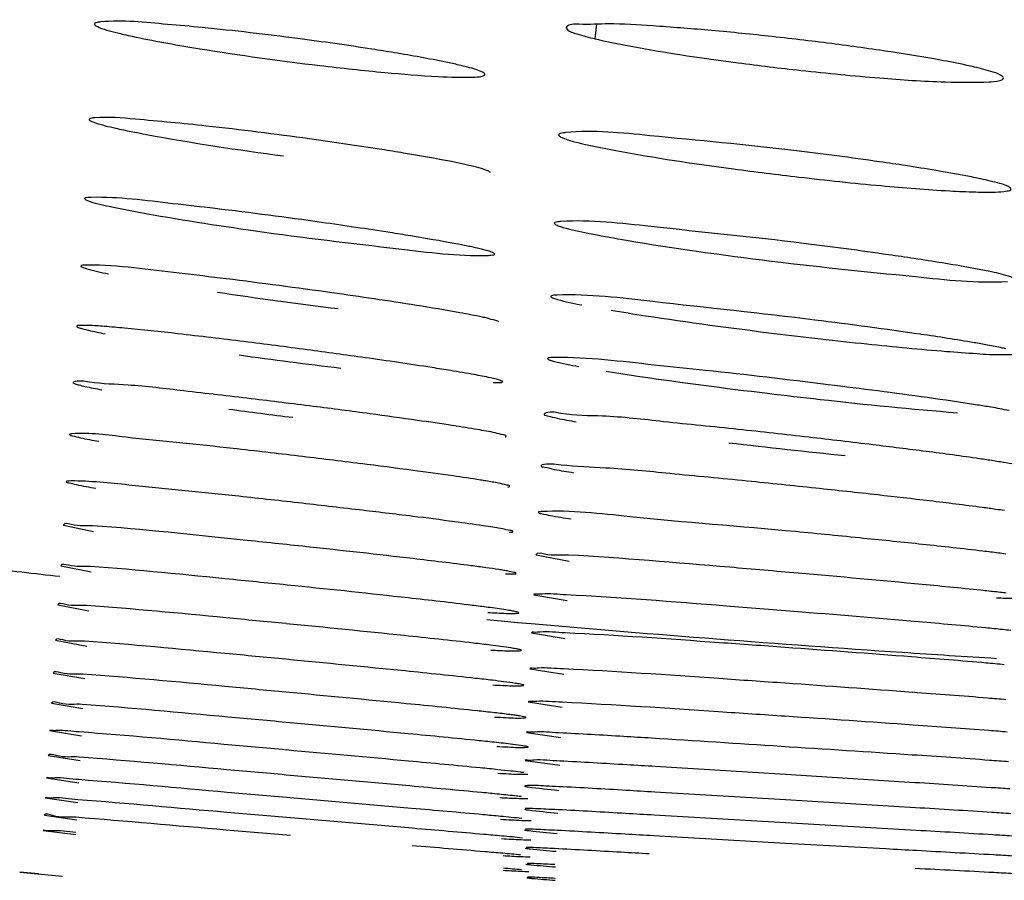
# Model space of a CAD drawing. Units: millimetres. Extents: x 32 to 1270, y -562 to 110.
# Drawn here: x 695 to 699, y -367 to -364 of the extents above; entities that cross this region are included whole.
import ezdxf

# ---------------------------------------------------------------- set-up
doc = ezdxf.new("R2010")
doc.units = ezdxf.units.MM
doc.header["$LTSCALE"] = 46.255
doc.layers.get('0').update_dxf_attribs({"linetype": 'CONTINUOUS'})

msp = doc.modelspace()

# ---------------------------------------------------------------- linework, layer by layer
for p, q in [((697.3073, -363.6755), (697.3128, -363.6232)), ((695.4472, -365.3762), (695.5517, -365.3982)), ((696.9825, -365.3891), (696.9496, -365.3835)), ((697.1011, -365.4804), (697.2157, -365.502)), ((695.4377, -365.5184), (695.5435, -365.5399)), ((697.0921, -365.6196), (697.2087, -365.6403)), ((695.4274, -365.6549), (695.5352, -365.6756)), ((696.9279, -365.7067), (696.9786, -365.7112)), ((696.9786, -365.7112), (697.0354, -365.7163)), ((697.0354, -365.7163), (697.0837, -365.7205)), ((697.0846, -365.7527), (697.2026, -365.7725)), ((695.4191, -365.7792), (695.5283, -365.7992)), ((695.4113, -365.8938), (695.5214, -365.9132)), ((697.0783, -365.8784), (697.1971, -365.8974)), ((697.0556, -365.9351), (697.0507, -365.9337)), ((695.4054, -365.9991), (695.5152, -366.0177)), ((697.0723, -365.9947), (697.1916, -366.0127)), ((697.0533, -366.0455), (697.0424, -366.0437)), ((697.0601, -366.0469), (697.0533, -366.0455)), ((697.0641, -366.0481), (697.0601, -366.0469)), ((695.3979, -366.0951), (695.5097, -366.1131)), ((697.067, -366.1016), (697.1875, -366.1188)), ((697.0554, -366.1482), (697.0279, -366.1444)), ((695.3934, -366.1822), (695.5049, -366.1995)), ((697.0626, -366.1995), (697.1833, -366.2158)), ((697.9727, -366.2489), (697.5173, -366.2207)), ((695.3874, -366.2604), (695.5007, -366.2771)), ((696.6591, -366.2887), (696.2399, -366.2515)), ((698.4256, -366.2771), (697.9727, -366.2489)), ((697.973, -366.3376), (697.5156, -366.31)), ((695.383, -366.33), (695.4966, -366.346)), ((696.6651, -366.3671), (696.2406, -366.3302)), ((698.4275, -366.3648), (697.973, -366.3376)), ((695.38, -366.3913), (695.4931, -366.4065)), ((696.6679, -366.4367), (696.2415, -366.4005)), ((697.9734, -366.4178), (697.5141, -366.3908)), ((695.3756, -366.4441), (695.4904, -366.4587)), ((698.43, -366.444), (697.9734, -366.4178)), ((697.9735, -366.4895), (697.5125, -366.4631)), ((695.294, -366.5893), (695.3595, -366.5947)), ((695.4441, -366.605), (695.2943, -366.5907))]:
    msp.add_line(p, q)
for centre, radius, start, end in [((694.8933, -374.1082), 10.5237, 82.49923, 84.33378), ((696.7251, -374.5529), 10.9514, 83.77392, 84.88349), ((696.6808, -375.0266), 11.4271, 82.69642, 83.81048), ((696.9632, -372.8431), 9.2254, 81.40235, 82.71207), ((697.486, -354.06), 9.7756, 260.805, 263.2903), ((699.1739, -353.3197), 10.5287, 262.5402, 263.74521), ((694.4027, -377.8215), 13.927, 82.13986, 83.63578), ((699.5052, -351.3364), 12.9082, 262.36905, 263.39203), ((693.8372, -382.1089), 17.9679, 81.96169, 83.15804), ((696.4966, -366.1739), 1.8106, 77.7559, 78.4244), ((698.3165, -366.252), 1.8013, 77.8955, 78.7152), ((693.2104, -387.0849), 22.7439, 81.97313, 82.91381), ((698.4849, -347.8132), 16.9338, 261.51417, 262.95581), ((694.121, -380.7828), 16.3764, 81.00343, 82.04914), ((696.534, -366.4093), 1.8008, 77.8653, 79.1614), ((696.7088, -365.5931), 0.9662, 76.7971, 77.827), ((695.8172, -382.7624), 18.2439, 81.71577, 82.8876), ((692.6577, -392.1695), 27.6474, 82.43172, 82.89259), ((693.0042, -389.5992), 25.0539, 81.97429, 82.44291), ((698.5382, -365.6582), 0.922, 77.0318, 77.8601), ((698.6294, -346.2922), 18.6664, 262.09236, 263.19244), ((696.0525, -369.456), 4.6807, 79.7662, 80.7894), ((694.5193, -393.9572), 29.2946, 82.93455, 83.77936), ((695.4725, -386.4951), 21.7719, 82.0887, 83.00843), ((692.2666, -396.8255), 32.1213, 82.74895, 83.13935), ((698.5976, -345.8056), 19.3367, 262.35719, 263.02622), ((692.7701, -392.8993), 28.1631, 82.34936, 82.75694), ((693.8187, -385.1115), 20.305, 81.88583, 82.35624), ((695.0351, -376.6092), 11.716, 81.28675, 81.90635), ((696.0251, -370.1723), 5.2035, 80.3731, 81.3245), ((693.8532, -401.7592), 36.93, 83.46793, 83.85369), ((694.2868, -398.0195), 33.1653, 83.08647, 83.4772), ((691.7944, -402.6099), 37.7413, 83.18976, 83.53976), ((700.3805, -343.1852), 22.0574, 263.2167, 264.28006), ((695.4006, -388.8554), 23.9337, 82.64464, 83.09286), ((692.061, -400.4416), 35.5567, 82.85031, 83.20198), ((693.3023, -390.5645), 25.602, 82.4418, 82.85548), ((698.2207, -368.2285), 3.1142, 80.6804, 81.1383), ((694.7591, -379.6248), 14.5657, 81.9062, 82.46258), ((695.9543, -371.253), 6.109, 81.04102, 81.94877), ((696.4165, -368.2973), 3.1174, 80.6112, 80.973), ((693.3198, -410.0206), 45.0258, 83.93309, 84.24001), ((690.9865, -411.97), 46.9695, 83.54272, 83.81473), ((693.9719, -403.9309), 38.9012, 83.61825, 83.94012), ((695.2289, -392.714), 27.6141, 83.24537, 83.6233), ((691.3466, -408.8546), 43.8334, 83.27259, 83.55245), ((692.8253, -396.341), 31.2327, 82.93151, 83.27739), ((694.5431, -382.536), 17.3213, 82.46312, 82.95122), ((698.2359, -368.6623), 3.3745, 81.4297, 81.9336), ((695.9023, -372.3016), 6.997, 81.67453, 82.50487), ((696.4672, -368.4247), 3.0792, 80.9879, 81.6294), ((692.8837, -418.8312), 53.6772, 84.26628, 84.52212), ((691.7365, -407.9178), 42.7101, 83.36712, 83.87036), ((694.4667, -403.0967), 37.8632, 83.95818, 84.27101), ((698.218, -369.4059), 3.9636, 82.3789, 82.7603), ((703.3264, -295.3444), 70.653, 263.368345, 263.586889), ((696.5186, -368.4862), 2.9888, 81.3181, 82.1864), ((693.101, -421.9795), 56.6488, 84.58054, 85.02143), ((691.0432, -416.4271), 51.1051, 83.6981, 84.14564), ((698.2062, -370.1612), 4.579, 83.2408, 83.4912), ((692.4735, -434.8778), 69.4201, 85.071518, 85.431773), ((689.8403, -431.0305), 65.6209, 84.053526, 84.416003), ((702.6321, -302.4868), 63.4767, 264.985479, 266.15967), ((698.2651, -370.1994), 4.4821, 83.6476, 84.022), ((692.1355, -446.5604), 80.9669, 85.55246, 85.866665), ((702.486, -304.5841), 61.3743, 266.164671, 266.474136), ((688.5763, -445.8674), 80.3866, 84.241583, 84.539919), ((696.4769, -369.9035), 4.0122, 82.6805, 83.2564), ((690.8959, -467.9333), 102.2492, 85.781583, 86.031884), ((686.6292, -468.5528), 103.0401, 84.421168, 84.656096), ((696.5267, -369.8395), 3.831, 82.7731, 83.5805), ((683.6978, -502.866), 137.3722, 84.588388, 84.761771), ((688.9395, -501.5712), 135.827, 85.997573, 86.186893), ((683.4505, -590.1337), 224.4525, 86.294218, 86.410133), ((677.089, -579.0779), 213.7735, 84.748884, 84.863869), ((684.649, -573.7387), 208.0144, 86.205186, 86.331782), ((696.4286, -371.4305), 5.2267, 83.5931, 84.0878), ((696.7584, -368.5033), 2.281, 82.8037, 83.6209), ((696.9219, -367.2043), 0.9718, 81.9879, 82.7709), ((696.4924, -371.1831), 4.889, 83.6552, 84.3763), ((696.8045, -368.3614), 2.0501, 83.1375, 83.6085), ((696.3484, -373.8279), 7.3313, 84.53669, 85.02929), ((696.2488, -375.393), 8.8473, 84.80864, 85.22029)]:
    msp.add_arc(centre, radius, start, end)
for points, knots in [([(695.555, -363.6238), (695.5549, -363.6247), (695.5561, -363.6272), (695.5581, -363.6286), (695.5594, -363.6295)], [0, 0, 0, 0, 0.384227, 1, 1, 1, 1]), ([(695.5767, -363.6165), (695.5713, -363.617), (695.5645, -363.6177), (695.5553, -363.6214), (695.555, -363.6238)], [0, 0, 0, 0, 0.693862, 1, 1, 1, 1]), ([(695.9323, -363.6359), (695.8918, -363.6319), (695.7736, -363.6226), (695.6543, -363.6085), (695.5767, -363.6165)], [0, 0, 0, 0, 0.34316, 1, 1, 1, 1]), ([(697.7018, -363.6452), (697.6374, -363.6394), (697.5228, -363.6312), (697.3682, -363.6202), (697.2746, -363.6267), (697.2156, -363.6227), (697.2063, -363.6343)], [0, 0, 0, 0, 0.389674, 0.700784, 0.910607, 1, 1, 1, 1]), ([(695.5594, -363.6295), (695.5629, -363.6318), (695.5909, -363.6443), (695.6207, -363.6512), (695.6461, -363.6572)], [0, 0, 0, 0, 0.140658, 1, 1, 1, 1]), ([(695.6461, -363.6572), (695.6642, -363.6616), (695.7564, -363.6817), (695.8493, -363.6978), (695.9239, -363.71)], [0, 0, 0, 0, 0.197988, 1, 1, 1, 1]), ([(697.2054, -363.6364), (697.2052, -363.6381), (697.2147, -363.6517), (697.2306, -363.6538), (697.2431, -363.6579)], [0, 0, 0, 0, 0.112403, 1, 1, 1, 1]), ([(697.2063, -363.6343), (697.2061, -363.6346), (697.2056, -363.6353), (697.2054, -363.6361), (697.2054, -363.6364)], [0, 0, 0, 0, 0.521788, 1, 1, 1, 1]), ([(696.6048, -363.724), (696.5786, -363.7197), (696.4662, -363.7017), (696.3536, -363.6858), (696.267, -363.6745)], [0, 0, 0, 0, 0.233043, 1, 1, 1, 1]), ([(697.3073, -363.6755), (697.3384, -363.6829), (697.5039, -363.7169), (697.6712, -363.7414), (697.807, -363.7593)], [0, 0, 0, 0, 0.189133, 1, 1, 1, 1]), ([(696.8304, -363.7671), (696.8154, -363.7636), (696.7405, -363.7473), (696.6651, -363.7341), (696.6048, -363.724)], [0, 0, 0, 0, 0.201287, 1, 1, 1, 1]), ([(698.6337, -363.7741), (698.625, -363.7721), (698.5852, -363.7632), (698.5451, -363.7554), (698.5137, -363.7497)], [0, 0, 0, 0, 0.218, 1, 1, 1, 1]), ([(696.3439, -363.7686), (696.4197, -363.7777), (696.5589, -363.7925), (696.7333, -363.8074), (696.8553, -363.8105), (696.902, -363.8089), (696.922, -363.8036), (696.9216, -363.7998)], [0, 0, 0, 0, 0.393878, 0.715166, 0.925817, 0.980049, 1, 1, 1, 1]), ([(696.9216, -363.7998), (696.9211, -363.7961), (696.9078, -363.7896), (696.8979, -363.7857), (696.8899, -363.7831)], [0, 0, 0, 0, 0.310075, 1, 1, 1, 1]), ([(698.0268, -363.7857), (698.1187, -363.7958), (698.2884, -363.8119), (698.5026, -363.8275), (698.6525, -363.8279), (698.7115, -363.8249), (698.7358, -363.817), (698.7352, -363.8121)], [0, 0, 0, 0, 0.388576, 0.711002, 0.923804, 0.979148, 1, 1, 1, 1]), ([(698.7352, -363.8121), (698.735, -363.8104), (698.7254, -363.7989), (698.7111, -363.7959), (698.6995, -363.792)], [0, 0, 0, 0, 0.122491, 1, 1, 1, 1]), ([(695.5369, -363.957), (695.5368, -363.958), (695.5391, -363.9609), (695.5418, -363.9622), (695.5436, -363.9631)], [0, 0, 0, 0, 0.344886, 1, 1, 1, 1]), ([(695.5566, -363.9514), (695.5517, -363.9518), (695.5458, -363.9522), (695.5371, -363.9549), (695.5369, -363.957)], [0, 0, 0, 0, 0.705524, 1, 1, 1, 1]), ([(695.5436, -363.9631), (695.5475, -363.9652), (695.5755, -363.9758), (695.6048, -363.9824), (695.6296, -363.9879)], [0, 0, 0, 0, 0.148453, 1, 1, 1, 1]), ([(695.9465, -363.9803), (695.8638, -363.9712), (695.7343, -363.9597), (695.6037, -363.9481), (695.5566, -363.9514)], [0, 0, 0, 0, 0.637787, 1, 1, 1, 1]), ([(695.6296, -363.9879), (695.6655, -363.996), (695.8603, -364.0342), (696.0568, -364.0635), (696.217, -364.0852)], [0, 0, 0, 0, 0.185388, 1, 1, 1, 1]), ([(697.2038, -364.0032), (697.1977, -364.0038), (697.1902, -364.0045), (697.1796, -364.0084), (697.1793, -364.011)], [0, 0, 0, 0, 0.698555, 1, 1, 1, 1]), ([(698.002, -364.0658), (697.8346, -364.0455), (697.5697, -364.0228), (697.3017, -363.9936), (697.2038, -364.0032)], [0, 0, 0, 0, 0.631433, 1, 1, 1, 1]), ([(696.6365, -364.0748), (696.6112, -364.0706), (696.5016, -364.053), (696.3918, -364.0369), (696.3073, -364.0253)], [0, 0, 0, 0, 0.231346, 1, 1, 1, 1]), ([(697.1793, -364.011), (697.1792, -364.0121), (697.1807, -364.0148), (697.183, -364.0162), (697.1844, -364.0171)], [0, 0, 0, 0, 0.376328, 1, 1, 1, 1]), ([(697.1844, -364.0171), (697.1885, -364.0197), (697.221, -364.0332), (697.2553, -364.0406), (697.2846, -364.0471)], [0, 0, 0, 0, 0.139816, 1, 1, 1, 1]), ([(696.8468, -364.1139), (696.8327, -364.1108), (696.7628, -364.0964), (696.6926, -364.0841), (696.6365, -364.0748)], [0, 0, 0, 0, 0.203331, 1, 1, 1, 1]), ([(697.2846, -364.0471), (697.3162, -364.0541), (697.4842, -364.087), (697.6536, -364.1119), (697.7911, -364.1304)], [0, 0, 0, 0, 0.189212, 1, 1, 1, 1]), ([(698.3934, -364.119), (698.3631, -364.1143), (698.2328, -364.095), (698.1023, -364.0779), (698.002, -364.0658)], [0, 0, 0, 0, 0.233183, 1, 1, 1, 1]), ([(696.9312, -364.1372), (696.927, -364.1353), (696.8994, -364.1255), (696.8708, -364.1191), (696.8468, -364.1139)], [0, 0, 0, 0, 0.158511, 1, 1, 1, 1]), ([(696.9404, -364.144), (696.9402, -364.1427), (696.9368, -364.1398), (696.9335, -364.1382), (696.9312, -364.1372)], [0, 0, 0, 0, 0.345852, 1, 1, 1, 1]), ([(698.6565, -364.1655), (698.639, -364.1617), (698.5517, -364.1441), (698.4638, -364.1298), (698.3934, -364.119)], [0, 0, 0, 0, 0.200885, 1, 1, 1, 1]), ([(698.0198, -364.1589), (698.1156, -364.17), (698.2908, -364.1886), (698.4992, -364.205), (698.6301, -364.2113), (698.7018, -364.2117), (698.735, -364.2102), (698.7624, -364.2053), (698.7618, -364.2005)], [0, 0, 0, 0, 0.387452, 0.710407, 0.833192, 0.924523, 0.980228, 1, 1, 1, 1]), ([(698.7618, -364.2005), (698.7616, -364.1989), (698.7497, -364.1877), (698.735, -364.1854), (698.7224, -364.1817)], [0, 0, 0, 0, 0.109408, 1, 1, 1, 1]), ([(695.5207, -364.2342), (695.5206, -364.2352), (695.5233, -364.2378), (695.5259, -364.2389), (695.5277, -364.2397)], [0, 0, 0, 0, 0.324294, 1, 1, 1, 1]), ([(695.5444, -364.2299), (695.5386, -364.23), (695.5322, -364.2305), (695.521, -364.232), (695.5207, -364.2342)], [0, 0, 0, 0, 0.720921, 1, 1, 1, 1]), ([(695.5277, -364.2397), (695.5319, -364.2416), (695.561, -364.2514), (695.591, -364.2578), (695.6165, -364.2632)], [0, 0, 0, 0, 0.148633, 1, 1, 1, 1]), ([(695.9777, -364.269), (695.9285, -364.2631), (695.7845, -364.2478), (695.6399, -364.2279), (695.5444, -364.2299)], [0, 0, 0, 0, 0.341806, 1, 1, 1, 1]), ([(695.6165, -364.2632), (695.6476, -364.2698), (695.8144, -364.3018), (695.9823, -364.3275), (696.1189, -364.347)], [0, 0, 0, 0, 0.187131, 1, 1, 1, 1]), ([(697.1882, -364.3142), (697.1822, -364.3146), (697.1754, -364.3152), (697.1645, -364.3178), (697.1642, -364.3202)], [0, 0, 0, 0, 0.711898, 1, 1, 1, 1]), ([(698.0359, -364.3908), (697.8582, -364.3685), (697.5765, -364.3419), (697.2927, -364.308), (697.1882, -364.3142)], [0, 0, 0, 0, 0.63105, 1, 1, 1, 1]), ([(696.1189, -364.347), (696.2857, -364.3709), (696.555, -364.4014), (696.8258, -364.435), (696.9289, -364.433)], [0, 0, 0, 0, 0.620206, 1, 1, 1, 1]), ([(696.6611, -364.3645), (696.6372, -364.3606), (696.5336, -364.3441), (696.4297, -364.3288), (696.3498, -364.3175)], [0, 0, 0, 0, 0.230369, 1, 1, 1, 1]), ([(697.1642, -364.3202), (697.1641, -364.3212), (697.1664, -364.3239), (697.169, -364.3252), (697.1708, -364.3261)], [0, 0, 0, 0, 0.34313, 1, 1, 1, 1]), ([(697.1708, -364.3261), (697.1753, -364.3283), (697.2082, -364.34), (697.2423, -364.3469), (697.2715, -364.353)], [0, 0, 0, 0, 0.143889, 1, 1, 1, 1]), ([(696.8599, -364.4001), (696.8463, -364.3974), (696.7803, -364.3845), (696.7139, -364.3732), (696.6611, -364.3645)], [0, 0, 0, 0, 0.205079, 1, 1, 1, 1]), ([(697.2715, -364.353), (697.3095, -364.3608), (697.515, -364.3984), (697.7221, -364.4272), (697.8908, -364.4487)], [0, 0, 0, 0, 0.185673, 1, 1, 1, 1]), ([(696.9501, -364.4236), (696.9469, -364.422), (696.9241, -364.4139), (696.9006, -364.4089), (696.8805, -364.4045)], [0, 0, 0, 0, 0.149187, 1, 1, 1, 1]), ([(698.4232, -364.4439), (698.3934, -364.4394), (698.2645, -364.4204), (698.1353, -364.4032), (698.0359, -364.3908)], [0, 0, 0, 0, 0.231403, 1, 1, 1, 1]), ([(696.9289, -364.433), (696.9357, -364.4328), (696.9423, -364.4326), (696.9559, -364.4304), (696.9556, -364.428)], [0, 0, 0, 0, 0.73731, 1, 1, 1, 1]), ([(696.9556, -364.428), (696.9555, -364.4272), (696.9536, -364.4253), (696.9515, -364.4243), (696.9501, -364.4236)], [0, 0, 0, 0, 0.351116, 1, 1, 1, 1]), ([(697.8908, -364.4487), (698.0694, -364.4714), (698.3547, -364.4987), (698.6421, -364.5301), (698.7493, -364.524)], [0, 0, 0, 0, 0.626426, 1, 1, 1, 1]), ([(698.669, -364.4855), (698.6525, -364.4822), (698.5708, -364.4669), (698.4887, -364.4538), (698.4232, -364.4439)], [0, 0, 0, 0, 0.20274, 1, 1, 1, 1]), ([(695.5076, -364.4701), (695.5075, -364.4712), (695.511, -364.4737), (695.5138, -364.4748), (695.516, -364.4756)], [0, 0, 0, 0, 0.306996, 1, 1, 1, 1]), ([(695.533, -364.4667), (695.5267, -364.4667), (695.5202, -364.4673), (695.5079, -364.4678), (695.5076, -364.4701)], [0, 0, 0, 0, 0.729709, 1, 1, 1, 1]), ([(695.516, -364.4756), (695.5203, -364.4773), (695.5492, -364.4862), (695.5789, -364.4923), (695.6041, -364.4974)], [0, 0, 0, 0, 0.151938, 1, 1, 1, 1]), ([(696.0161, -364.5147), (695.9615, -364.5079), (695.8008, -364.4899), (695.6398, -364.4671), (695.533, -364.4667)], [0, 0, 0, 0, 0.33981, 1, 1, 1, 1]), ([(698.7715, -364.5125), (698.7681, -364.5107), (698.7429, -364.5011), (698.7166, -364.4956), (698.6942, -364.4908)], [0, 0, 0, 0, 0.144762, 1, 1, 1, 1]), ([(697.1518, -364.576), (697.1517, -364.5772), (697.1554, -364.58), (697.1585, -364.5812), (697.1609, -364.5822)], [0, 0, 0, 0, 0.313629, 1, 1, 1, 1]), ([(697.1746, -364.5715), (697.169, -364.5717), (697.1628, -364.5722), (697.1521, -364.5738), (697.1518, -364.576)], [0, 0, 0, 0, 0.721376, 1, 1, 1, 1]), ([(697.1609, -364.5822), (697.1657, -364.5841), (697.1984, -364.5942), (697.232, -364.6007), (697.2605, -364.6062)], [0, 0, 0, 0, 0.150659, 1, 1, 1, 1]), ([(698.0761, -364.659), (697.8873, -364.6352), (697.5875, -364.6057), (697.2862, -364.5677), (697.1746, -364.5715)], [0, 0, 0, 0, 0.63022, 1, 1, 1, 1]), ([(696.8726, -364.6406), (696.8596, -364.6381), (696.7961, -364.6264), (696.7325, -364.6159), (696.6819, -364.6079)], [0, 0, 0, 0, 0.206299, 1, 1, 1, 1]), ([(697.3625, -364.6244), (697.4025, -364.6312), (697.5925, -364.6614), (697.7832, -364.687), (697.9337, -364.7055)], [0, 0, 0, 0, 0.211203, 1, 1, 1, 1]), ([(696.9699, -364.6665), (696.9694, -364.6625), (696.9504, -364.6595), (696.9396, -364.6549), (696.9295, -364.6525)], [0, 0, 0, 0, 0.278467, 1, 1, 1, 1]), ([(695.4932, -364.6806), (695.4931, -364.6816), (695.4968, -364.6839), (695.4995, -364.6849), (695.5017, -364.6857)], [0, 0, 0, 0, 0.299863, 1, 1, 1, 1]), ([(696.0785, -364.7345), (696.0015, -364.7249), (695.8625, -364.7084), (695.698, -364.6902), (695.5964, -364.6821), (695.5409, -364.6769), (695.5153, -364.6792), (695.4937, -364.6768), (695.4932, -364.6806)], [0, 0, 0, 0, 0.395731, 0.715514, 0.836142, 0.925761, 0.980685, 1, 1, 1, 1]), ([(695.5017, -364.6857), (695.506, -364.6873), (695.5168, -364.6905), (695.5278, -364.6932), (695.5342, -364.6947)], [0, 0, 0, 0, 0.410884, 1, 1, 1, 1]), ([(697.9337, -364.7055), (698.0416, -364.7188), (698.2413, -364.7415), (698.4807, -364.7651), (698.6323, -364.7754), (698.7187, -364.7817), (698.7546, -364.7783), (698.7902, -364.7806), (698.7895, -364.7751)], [0, 0, 0, 0, 0.379155, 0.70406, 0.829301, 0.923148, 0.980876, 1, 1, 1, 1]), ([(698.6802, -364.7465), (698.6643, -364.7436), (698.5864, -364.73), (698.5082, -364.7181), (698.4459, -364.709)], [0, 0, 0, 0, 0.204118, 1, 1, 1, 1]), ([(696.8017, -364.8357), (696.7801, -364.8322), (696.6804, -364.8163), (696.5804, -364.8018), (696.5021, -364.7907)], [0, 0, 0, 0, 0.216846, 1, 1, 1, 1]), ([(697.14, -364.7935), (697.1399, -364.7946), (697.144, -364.7972), (697.1471, -364.7983), (697.1496, -364.7992)], [0, 0, 0, 0, 0.301293, 1, 1, 1, 1]), ([(697.1665, -364.7898), (697.1599, -364.7898), (697.1532, -364.7906), (697.1402, -364.7911), (697.14, -364.7935)], [0, 0, 0, 0, 0.731454, 1, 1, 1, 1]), ([(697.6936, -364.8351), (697.6336, -364.8285), (697.4582, -364.8115), (697.2825, -364.7891), (697.1665, -364.7898)], [0, 0, 0, 0, 0.342127, 1, 1, 1, 1]), ([(697.1496, -364.7992), (697.1545, -364.8009), (697.1876, -364.8102), (697.2215, -364.8164), (697.2502, -364.8216)], [0, 0, 0, 0, 0.151403, 1, 1, 1, 1]), ([(696.9761, -364.8702), (696.9714, -364.8685), (696.9596, -364.8652), (696.9476, -364.8625), (696.9404, -364.8609)], [0, 0, 0, 0, 0.400807, 1, 1, 1, 1]), ([(697.3451, -364.8377), (697.3846, -364.8441), (697.5725, -364.8727), (697.7611, -364.8972), (697.9102, -364.9151)], [0, 0, 0, 0, 0.210016, 1, 1, 1, 1]), ([(695.4803, -364.8774), (695.4802, -364.8783), (695.4835, -364.8804), (695.4859, -364.8813), (695.4879, -364.882)], [0, 0, 0, 0, 0.299283, 1, 1, 1, 1]), ([(695.4816, -364.8763), (695.4813, -364.8764), (695.4807, -364.8767), (695.4803, -364.8772), (695.4803, -364.8774)], [0, 0, 0, 0, 0.601398, 1, 1, 1, 1]), ([(696.1036, -364.9341), (696.0251, -364.9247), (695.8819, -364.9091), (695.6923, -364.8852), (695.566, -364.8824), (695.4991, -364.8691), (695.4816, -364.8763)], [0, 0, 0, 0, 0.379666, 0.693568, 0.909109, 1, 1, 1, 1]), ([(695.4879, -364.882), (695.4923, -364.8836), (695.5036, -364.8867), (695.5149, -364.8894), (695.5217, -364.8909)], [0, 0, 0, 0, 0.404443, 1, 1, 1, 1]), ([(696.9499, -364.8776), (696.9583, -364.8777), (696.9656, -364.8768), (696.9835, -364.8773), (696.9833, -364.8744)], [0, 0, 0, 0, 0.74607, 1, 1, 1, 1]), ([(696.9833, -364.8744), (696.9832, -364.8735), (696.9802, -364.8718), (696.9779, -364.8708), (696.9761, -364.8702)], [0, 0, 0, 0, 0.315634, 1, 1, 1, 1]), ([(697.9102, -364.9151), (697.9714, -364.9225), (698.1927, -364.948), (698.4143, -364.9707), (698.575, -364.9831)], [0, 0, 0, 0, 0.276452, 1, 1, 1, 1]), ([(698.6908, -364.9638), (698.6756, -364.9612), (698.6019, -364.9492), (698.5279, -364.9386), (698.4691, -364.9304)], [0, 0, 0, 0, 0.205648, 1, 1, 1, 1]), ([(697.1281, -364.9881), (697.1276, -364.9923), (697.152, -364.9951), (697.1626, -365), (697.1743, -365.0024)], [0, 0, 0, 0, 0.263238, 1, 1, 1, 1]), ([(697.1288, -364.9871), (697.1286, -364.9873), (697.1283, -364.9875), (697.1281, -364.9879), (697.1281, -364.9881)], [0, 0, 0, 0, 0.56609, 1, 1, 1, 1]), ([(697.8072, -365.0414), (697.7203, -365.0321), (697.563, -365.0175), (697.3537, -364.9918), (697.2199, -364.9948), (697.1454, -364.9768), (697.1288, -364.9871)], [0, 0, 0, 0, 0.384815, 0.700326, 0.914009, 1, 1, 1, 1]), ([(695.4682, -365.0589), (695.4678, -365.0623), (695.4878, -365.0645), (695.4965, -365.0687), (695.506, -365.0707)], [0, 0, 0, 0, 0.263626, 1, 1, 1, 1]), ([(695.4761, -365.0567), (695.4742, -365.0569), (695.4718, -365.0571), (695.4683, -365.0581), (695.4682, -365.0589)], [0, 0, 0, 0, 0.708997, 1, 1, 1, 1]), ([(696.0408, -365.1082), (695.9156, -365.0941), (695.7279, -365.0791), (695.539, -365.0521), (695.4761, -365.0567)], [0, 0, 0, 0, 0.666541, 1, 1, 1, 1]), ([(696.9963, -365.0655), (696.9958, -365.0618), (696.9772, -365.06), (696.9672, -365.0557), (696.9576, -365.0537)], [0, 0, 0, 0, 0.273443, 1, 1, 1, 1]), ([(696.9926, -365.0674), (696.9936, -365.0672), (696.9949, -365.0671), (696.9964, -365.0659), (696.9963, -365.0655)], [0, 0, 0, 0, 0.683847, 1, 1, 1, 1]), ([(698.7005, -365.1514), (698.6844, -365.1489), (698.6059, -365.1372), (698.5272, -365.1267), (698.4647, -365.1186)], [0, 0, 0, 0, 0.205315, 1, 1, 1, 1]), ([(697.1179, -365.1679), (697.1173, -365.1721), (697.1421, -365.1741), (697.1526, -365.179), (697.1643, -365.1813)], [0, 0, 0, 0, 0.26146, 1, 1, 1, 1]), ([(697.1199, -365.1665), (697.1194, -365.1667), (697.1186, -365.1669), (697.1179, -365.1676), (697.1179, -365.1679)], [0, 0, 0, 0, 0.633504, 1, 1, 1, 1]), ([(697.8387, -365.2222), (697.7488, -365.2132), (697.5841, -365.198), (697.3664, -365.1754), (697.2184, -365.1717), (697.1415, -365.1599), (697.1199, -365.1665)], [0, 0, 0, 0, 0.37593, 0.688961, 0.905842, 1, 1, 1, 1]), ([(695.4568, -365.224), (695.4564, -365.2271), (695.4745, -365.2289), (695.4823, -365.2326), (695.491, -365.2344)], [0, 0, 0, 0, 0.262009, 1, 1, 1, 1]), ([(695.4729, -365.2219), (695.4689, -365.2219), (695.4648, -365.2224), (695.4569, -365.2226), (695.4568, -365.224)], [0, 0, 0, 0, 0.732061, 1, 1, 1, 1]), ([(696.0472, -365.2739), (695.9233, -365.2605), (695.7321, -365.2429), (695.5405, -365.2214), (695.4729, -365.2219)], [0, 0, 0, 0, 0.648091, 1, 1, 1, 1]), ([(697.0083, -365.2405), (697.0077, -365.2369), (696.9889, -365.2358), (696.9789, -365.2314), (696.9692, -365.2295)], [0, 0, 0, 0, 0.271118, 1, 1, 1, 1]), ([(697.0015, -365.2427), (697.0032, -365.2425), (697.0052, -365.2424), (697.0084, -365.2412), (697.0083, -365.2405)], [0, 0, 0, 0, 0.722243, 1, 1, 1, 1]), ([(698.7094, -365.3212), (698.6935, -365.3189), (698.616, -365.3083), (698.5384, -365.2989), (698.4768, -365.2916)], [0, 0, 0, 0, 0.205781, 1, 1, 1, 1]), ([(697.1083, -365.3313), (697.108, -365.3351), (697.1298, -365.3364), (697.1392, -365.3407), (697.1496, -365.3426)], [0, 0, 0, 0, 0.261382, 1, 1, 1, 1]), ([(697.1194, -365.329), (697.1167, -365.3291), (697.1137, -365.3295), (697.1084, -365.3303), (697.1083, -365.3313)], [0, 0, 0, 0, 0.722624, 1, 1, 1, 1]), ([(698.0078, -365.3991), (697.8147, -365.3806), (697.5191, -365.3603), (697.2223, -365.3234), (697.1194, -365.329)], [0, 0, 0, 0, 0.653116, 1, 1, 1, 1]), ([(695.5498, -365.3786), (695.5244, -365.3768), (695.4983, -365.3835), (695.4493, -365.3675), (695.4463, -365.3761)], [0, 0, 0, 0, 0.736472, 1, 1, 1, 1]), ([(696.2971, -365.4518), (696.2232, -365.4439), (695.9743, -365.4177), (695.7254, -365.3913), (695.5498, -365.3786)], [0, 0, 0, 0, 0.296785, 1, 1, 1, 1]), ([(697.0196, -365.3989), (697.0191, -365.3955), (697.0011, -365.3949), (696.9917, -365.3908), (696.9825, -365.3891)], [0, 0, 0, 0, 0.269561, 1, 1, 1, 1]), ([(697.0062, -365.4012), (697.0096, -365.4011), (697.0127, -365.4008), (697.0198, -365.4001), (697.0196, -365.3989)], [0, 0, 0, 0, 0.744527, 1, 1, 1, 1]), ([(698.7175, -365.4739), (698.6996, -365.4716), (698.6111, -365.4608), (698.5226, -365.4512), (698.452, -365.4437)], [0, 0, 0, 0, 0.203025, 1, 1, 1, 1]), ([(697.2134, -365.4811), (697.1855, -365.4796), (697.1566, -365.4874), (697.1033, -365.4709), (697.0998, -365.4802)], [0, 0, 0, 0, 0.736316, 1, 1, 1, 1]), ([(698.0172, -365.5444), (697.9375, -365.5374), (697.6697, -365.5146), (697.4018, -365.4913), (697.2134, -365.4811)], [0, 0, 0, 0, 0.29771, 1, 1, 1, 1]), ([(695.5402, -365.521), (695.5149, -365.5192), (695.4886, -365.5259), (695.4408, -365.5101), (695.4374, -365.5184)], [0, 0, 0, 0, 0.73742, 1, 1, 1, 1]), ([(696.2559, -365.5886), (696.1847, -365.5813), (695.9463, -365.5573), (695.7078, -365.5329), (695.5402, -365.521)], [0, 0, 0, 0, 0.298646, 1, 1, 1, 1]), ([(696.9249, -365.5252), (696.9078, -365.5228), (696.8229, -365.5116), (696.7378, -365.5015), (696.6699, -365.4935)], [0, 0, 0, 0, 0.200999, 1, 1, 1, 1]), ([(697.0028, -365.5372), (696.9978, -365.5363), (696.9868, -365.5344), (696.9758, -365.5326), (696.9697, -365.5317)], [0, 0, 0, 0, 0.453137, 1, 1, 1, 1]), ([(696.9935, -365.5468), (697.0028, -365.547), (697.0104, -365.545), (697.0309, -365.5478), (697.0305, -365.5447)], [0, 0, 0, 0, 0.750507, 1, 1, 1, 1]), ([(697.0305, -365.5447), (697.0303, -365.5421), (697.0167, -365.5414), (697.0097, -365.5385), (697.0028, -365.5372)], [0, 0, 0, 0, 0.269242, 1, 1, 1, 1]), ([(698.7252, -365.6117), (698.7069, -365.6096), (698.6156, -365.5997), (698.5243, -365.5908), (698.4513, -365.5839)], [0, 0, 0, 0, 0.201287, 1, 1, 1, 1]), ([(697.206, -365.6203), (697.1779, -365.6188), (697.1392, -365.6147), (697.1064, -365.6188), (697.0925, -365.6169), (697.0917, -365.6195)], [0, 0, 0, 0, 0.73614, 0.928389, 1, 1, 1, 1]), ([(698.0025, -365.6783), (697.9233, -365.6719), (697.6579, -365.6511), (697.3925, -365.6297), (697.206, -365.6203)], [0, 0, 0, 0, 0.298466, 1, 1, 1, 1]), ([(695.528, -365.6576), (695.5032, -365.6558), (695.4788, -365.663), (695.4295, -365.6464), (695.4272, -365.6549)], [0, 0, 0, 0, 0.739015, 1, 1, 1, 1]), ([(696.2256, -365.7209), (696.1555, -365.714), (695.9231, -365.6917), (695.6907, -365.6689), (695.528, -365.6576)], [0, 0, 0, 0, 0.301352, 1, 1, 1, 1]), ([(696.933, -365.6639), (696.9144, -365.6615), (696.8211, -365.6497), (696.7277, -365.6392), (696.6529, -365.6309)], [0, 0, 0, 0, 0.198995, 1, 1, 1, 1]), ([(698.7117, -365.6303), (698.7222, -365.6307), (698.7558, -365.6319), (698.7894, -365.6329), (698.8125, -365.6328)], [0, 0, 0, 0, 0.312445, 1, 1, 1, 1]), ([(696.9313, -365.6819), (696.9423, -365.6825), (696.9745, -365.684), (697.0069, -365.6856), (697.0281, -365.6848)], [0, 0, 0, 0, 0.340697, 1, 1, 1, 1]), ([(697.03, -365.6791), (697.0252, -365.6779), (697.0135, -365.6757), (697.0018, -365.6738), (696.995, -365.6727)], [0, 0, 0, 0, 0.413986, 1, 1, 1, 1]), ([(697.0281, -365.6848), (697.0311, -365.6847), (697.034, -365.6842), (697.0399, -365.6839), (697.04, -365.6828)], [0, 0, 0, 0, 0.729015, 1, 1, 1, 1]), ([(697.04, -365.6828), (697.04, -365.6818), (697.0351, -365.6806), (697.0325, -365.6796), (697.03, -365.6791)], [0, 0, 0, 0, 0.275884, 1, 1, 1, 1]), ([(698.7319, -365.7417), (698.7123, -365.7396), (698.6142, -365.7299), (698.5161, -365.7212), (698.4375, -365.7144)], [0, 0, 0, 0, 0.199824, 1, 1, 1, 1]), ([(696.9414, -365.7962), (696.9215, -365.7937), (696.8207, -365.7818), (696.7197, -365.7711), (696.6386, -365.7626)], [0, 0, 0, 0, 0.197342, 1, 1, 1, 1]), ([(697.2021, -365.7532), (697.1732, -365.7518), (697.1329, -365.7476), (697.0998, -365.7521), (697.0852, -365.75), (697.0845, -365.7527)], [0, 0, 0, 0, 0.737329, 0.929555, 1, 1, 1, 1]), ([(697.9714, -365.8041), (697.8948, -365.7985), (697.6384, -365.7803), (697.3821, -365.7615), (697.2021, -365.7532)], [0, 0, 0, 0, 0.299079, 1, 1, 1, 1]), ([(695.5205, -365.7823), (695.4955, -365.7805), (695.4708, -365.7879), (695.4214, -365.7707), (695.419, -365.7792)], [0, 0, 0, 0, 0.739284, 1, 1, 1, 1]), ([(696.2253, -365.8455), (696.1545, -365.8387), (695.9197, -365.8166), (695.6849, -365.7938), (695.5205, -365.7823)], [0, 0, 0, 0, 0.301394, 1, 1, 1, 1]), ([(696.9418, -365.8133), (696.953, -365.8139), (696.9854, -365.8153), (697.0179, -365.8169), (697.0391, -365.8159)], [0, 0, 0, 0, 0.345435, 1, 1, 1, 1]), ([(697.0408, -365.8109), (697.037, -365.81), (697.0278, -365.8083), (697.0186, -365.8068), (697.0132, -365.806)], [0, 0, 0, 0, 0.417283, 1, 1, 1, 1]), ([(697.0391, -365.8159), (697.0417, -365.8158), (697.0442, -365.8154), (697.0493, -365.8151), (697.0493, -365.8141)], [0, 0, 0, 0, 0.73132, 1, 1, 1, 1]), ([(697.0493, -365.8141), (697.0493, -365.8133), (697.0452, -365.8122), (697.0429, -365.8114), (697.0408, -365.8109)], [0, 0, 0, 0, 0.279182, 1, 1, 1, 1]), ([(698.7385, -365.8646), (698.7172, -365.8625), (698.6091, -365.8527), (698.501, -365.8441), (698.4142, -365.8373)], [0, 0, 0, 0, 0.197682, 1, 1, 1, 1]), ([(695.5139, -365.8974), (695.4886, -365.8956), (695.4635, -365.9033), (695.4137, -365.8853), (695.4112, -365.8938)], [0, 0, 0, 0, 0.739572, 1, 1, 1, 1]), ([(696.2257, -365.9606), (696.1542, -365.9539), (695.917, -365.9319), (695.6799, -365.9093), (695.5139, -365.8974)], [0, 0, 0, 0, 0.301331, 1, 1, 1, 1]), ([(696.9481, -365.9191), (696.9279, -365.9167), (696.8259, -365.9052), (696.7238, -365.8947), (696.6418, -365.8864)], [0, 0, 0, 0, 0.197371, 1, 1, 1, 1]), ([(697.1968, -365.8793), (697.1676, -365.878), (697.127, -365.8735), (697.0936, -365.8782), (697.0789, -365.8758), (697.0782, -365.8784)], [0, 0, 0, 0, 0.737812, 0.93, 1, 1, 1, 1]), ([(697.9717, -365.9292), (697.8945, -365.9238), (697.6362, -365.9061), (697.378, -365.8878), (697.1968, -365.8793)], [0, 0, 0, 0, 0.299087, 1, 1, 1, 1]), ([(696.9489, -365.9352), (696.9605, -365.9358), (696.9937, -365.9372), (697.027, -365.939), (697.0485, -365.9379)], [0, 0, 0, 0, 0.349827, 1, 1, 1, 1]), ([(697.0507, -365.9337), (697.0476, -365.933), (697.0401, -365.9316), (697.0326, -365.9303), (697.0282, -365.9297)], [0, 0, 0, 0, 0.415995, 1, 1, 1, 1]), ([(697.0575, -365.9363), (697.0575, -365.9361), (697.0567, -365.9355), (697.0561, -365.9353), (697.0556, -365.9351)], [0, 0, 0, 0, 0.320469, 1, 1, 1, 1]), ([(697.0485, -365.9379), (697.0508, -365.9378), (697.053, -365.9374), (697.0575, -365.9372), (697.0575, -365.9363)], [0, 0, 0, 0, 0.730627, 1, 1, 1, 1]), ([(698.7439, -365.987), (698.7224, -365.9851), (698.6136, -365.9757), (698.5047, -365.9676), (698.4173, -365.9611)], [0, 0, 0, 0, 0.197667, 1, 1, 1, 1]), ([(695.5121, -366.0034), (695.4858, -366.0015), (695.4574, -366.0089), (695.4094, -365.9908), (695.4052, -365.9991)], [0, 0, 0, 0, 0.738365, 1, 1, 1, 1]), ([(696.2395, -366.0675), (696.1669, -366.0608), (695.9245, -366.0388), (695.6822, -366.0159), (695.5121, -366.0034)], [0, 0, 0, 0, 0.2993, 1, 1, 1, 1]), ([(696.955, -366.0326), (696.9347, -366.0303), (696.8319, -366.0191), (696.7289, -366.0089), (696.6463, -366.0008)], [0, 0, 0, 0, 0.197356, 1, 1, 1, 1]), ([(697.1917, -365.996), (697.1623, -365.9946), (697.1214, -365.9898), (697.0877, -365.9947), (697.073, -365.992), (697.0722, -365.9946)], [0, 0, 0, 0, 0.738246, 0.93041, 1, 1, 1, 1]), ([(697.9723, -366.0449), (697.8945, -366.0397), (697.6344, -366.0225), (697.3743, -366.0046), (697.1917, -365.996)], [0, 0, 0, 0, 0.299048, 1, 1, 1, 1]), ([(696.9554, -366.0474), (696.9688, -366.0481), (697.0042, -366.0493), (697.0399, -366.0526), (697.0619, -366.05)], [0, 0, 0, 0, 0.376274, 1, 1, 1, 1]), ([(697.0424, -366.0437), (697.0374, -366.0429), (697.0261, -366.0413), (697.0149, -366.0398), (697.0086, -366.039)], [0, 0, 0, 0, 0.446896, 1, 1, 1, 1]), ([(697.0619, -366.05), (697.0628, -366.0499), (697.0638, -366.0498), (697.0653, -366.0493), (697.0654, -366.049)], [0, 0, 0, 0, 0.710106, 1, 1, 1, 1]), ([(697.0654, -366.049), (697.0654, -366.0488), (697.0649, -366.0484), (697.0644, -366.0482), (697.0641, -366.0481)], [0, 0, 0, 0, 0.331666, 1, 1, 1, 1]), ([(695.5023, -366.0997), (695.4766, -366.0978), (695.4408, -366.0923), (695.4114, -366.0961), (695.3986, -366.0928), (695.3978, -366.0951)], [0, 0, 0, 0, 0.73967, 0.931427, 1, 1, 1, 1]), ([(696.2265, -366.1628), (696.1538, -366.1562), (695.9125, -366.1346), (695.6712, -366.1122), (695.5023, -366.0997)], [0, 0, 0, 0, 0.301228, 1, 1, 1, 1]), ([(696.9615, -366.1367), (696.9413, -366.1345), (696.8386, -366.1237), (696.7358, -366.1139), (696.6534, -366.1061)], [0, 0, 0, 0, 0.197497, 1, 1, 1, 1]), ([(697.1793, -366.103), (697.1516, -366.1017), (697.1132, -366.0971), (697.0814, -366.1018), (697.0677, -366.0991), (697.0669, -366.1016)], [0, 0, 0, 0, 0.738844, 0.930694, 1, 1, 1, 1]), ([(697.5044, -366.1215), (697.472, -366.1195), (697.3636, -366.1129), (697.2553, -366.1065), (697.1793, -366.103)], [0, 0, 0, 0, 0.299022, 1, 1, 1, 1]), ([(698.7489, -366.1001), (698.7273, -366.0983), (698.6177, -366.0895), (698.508, -366.0817), (698.4201, -366.0755)], [0, 0, 0, 0, 0.197627, 1, 1, 1, 1]), ([(695.5016, -366.1875), (695.4749, -366.1855), (695.4454, -366.193), (695.398, -366.1741), (695.3932, -366.1822)], [0, 0, 0, 0, 0.738853, 1, 1, 1, 1]), ([(696.9634, -366.1504), (696.9767, -366.1511), (697.0119, -366.1523), (697.0473, -366.1555), (697.0692, -366.1532)], [0, 0, 0, 0, 0.377088, 1, 1, 1, 1]), ([(697.0682, -366.1506), (697.0665, -366.1502), (697.0622, -366.1493), (697.0579, -366.1486), (697.0554, -366.1482)], [0, 0, 0, 0, 0.419023, 1, 1, 1, 1]), ([(697.0725, -366.1523), (697.0725, -366.1519), (697.0705, -366.1512), (697.0693, -366.1509), (697.0682, -366.1506)], [0, 0, 0, 0, 0.279547, 1, 1, 1, 1]), ([(697.0692, -366.1532), (697.07, -366.1532), (697.0709, -366.153), (697.0724, -366.1526), (697.0725, -366.1523)], [0, 0, 0, 0, 0.711946, 1, 1, 1, 1]), ([(696.2399, -366.2515), (696.1662, -366.2449), (695.9201, -366.2233), (695.6741, -366.2006), (695.5016, -366.1875)], [0, 0, 0, 0, 0.299308, 1, 1, 1, 1]), ([(696.967, -366.2316), (696.9464, -366.2294), (696.8421, -366.219), (696.7376, -366.2093), (696.6538, -366.2016)], [0, 0, 0, 0, 0.197266, 1, 1, 1, 1]), ([(697.1833, -366.2016), (697.1535, -366.2002), (697.1122, -366.195), (697.0781, -366.2002), (697.0633, -366.1968), (697.0624, -366.1994)], [0, 0, 0, 0, 0.73896, 0.931088, 1, 1, 1, 1]), ([(697.5173, -366.2207), (697.4842, -366.2186), (697.3729, -366.212), (697.2615, -366.2054), (697.1833, -366.2016)], [0, 0, 0, 0, 0.297367, 1, 1, 1, 1]), ([(698.7532, -366.2041), (698.731, -366.2023), (698.6187, -366.1939), (698.5064, -366.1863), (698.4162, -366.1803)], [0, 0, 0, 0, 0.197199, 1, 1, 1, 1]), ([(696.967, -366.2441), (696.9795, -366.2448), (697.0144, -366.2463), (697.0493, -366.2484), (697.0717, -366.2476)], [0, 0, 0, 0, 0.358018, 1, 1, 1, 1]), ([(695.5004, -366.2665), (695.4726, -366.2644), (695.434, -366.2579), (695.4018, -366.2622), (695.3882, -366.258), (695.3873, -366.2604)], [0, 0, 0, 0, 0.739766, 0.931855, 1, 1, 1, 1]), ([(696.2406, -366.3302), (696.1668, -366.3238), (695.9201, -366.3024), (695.6735, -366.2799), (695.5004, -366.2665)], [0, 0, 0, 0, 0.298885, 1, 1, 1, 1]), ([(698.7577, -366.2992), (698.7358, -366.2976), (698.6252, -366.2898), (698.5144, -366.2828), (698.4256, -366.2771)], [0, 0, 0, 0, 0.197632, 1, 1, 1, 1]), ([(696.9715, -366.3176), (696.951, -366.3155), (696.8469, -366.3055), (696.7427, -366.2962), (696.6591, -366.2887)], [0, 0, 0, 0, 0.197512, 1, 1, 1, 1]), ([(697.0598, -366.2893), (697.0638, -366.2906), (697.104, -366.2962), (697.1439, -366.3004), (697.1799, -366.3039)], [0, 0, 0, 0, 0.104222, 1, 1, 1, 1]), ([(697.1798, -366.2911), (697.1649, -366.2903), (697.1255, -366.289), (697.086, -366.2855), (697.0616, -366.2876)], [0, 0, 0, 0, 0.379137, 1, 1, 1, 1]), ([(697.5156, -366.31), (697.4823, -366.3081), (697.3704, -366.3014), (697.2585, -366.2949), (697.1798, -366.2911)], [0, 0, 0, 0, 0.297322, 1, 1, 1, 1]), ([(695.4969, -366.3367), (695.4688, -366.3345), (695.4301, -366.3277), (695.3975, -366.3321), (695.3839, -366.3276), (695.3829, -366.33)], [0, 0, 0, 0, 0.739973, 0.932071, 1, 1, 1, 1]), ([(696.2415, -366.4005), (696.1673, -366.3941), (695.9191, -366.3728), (695.6711, -366.3504), (695.4969, -366.3367)], [0, 0, 0, 0, 0.298799, 1, 1, 1, 1]), ([(696.9739, -366.3291), (696.985, -366.3297), (697.0176, -366.3312), (697.0503, -366.3328), (697.0719, -366.3328)], [0, 0, 0, 0, 0.339604, 1, 1, 1, 1]), ([(696.9761, -366.3949), (696.9556, -366.393), (696.8519, -366.3834), (696.7483, -366.3744), (696.6651, -366.3671)], [0, 0, 0, 0, 0.19774, 1, 1, 1, 1]), ([(697.0593, -366.3703), (697.0642, -366.3713), (697.1031, -366.3766), (697.1422, -366.3802), (697.1764, -366.3834)], [0, 0, 0, 0, 0.127582, 1, 1, 1, 1]), ([(697.1766, -366.3718), (697.1628, -366.3711), (697.1245, -366.3695), (697.0862, -366.3672), (697.0617, -366.3679)], [0, 0, 0, 0, 0.360237, 1, 1, 1, 1]), ([(697.5141, -366.3908), (697.4806, -366.3888), (697.3681, -366.3823), (697.2557, -366.3757), (697.1766, -366.3718)], [0, 0, 0, 0, 0.297361, 1, 1, 1, 1]), ([(698.761, -366.3857), (698.739, -366.3842), (698.6279, -366.3768), (698.5167, -366.3701), (698.4275, -366.3648)], [0, 0, 0, 0, 0.197628, 1, 1, 1, 1]), ([(695.4902, -366.3981), (695.4631, -366.3959), (695.4314, -366.4031), (695.3859, -366.3838), (695.3798, -366.3912)], [0, 0, 0, 0, 0.739427, 1, 1, 1, 1]), ([(696.241, -366.4621), (696.1661, -366.4558), (695.9158, -366.4346), (695.6657, -366.4121), (695.4902, -366.3981)], [0, 0, 0, 0, 0.299221, 1, 1, 1, 1]), ([(696.9762, -366.4051), (696.9891, -366.4058), (697.0248, -366.4075), (697.0605, -366.4098), (697.0833, -366.4091)], [0, 0, 0, 0, 0.36219, 1, 1, 1, 1]), ([(695.4905, -366.4517), (695.4621, -366.4494), (695.4235, -366.4423), (695.3899, -366.4467), (695.3767, -366.4417), (695.3755, -366.444)], [0, 0, 0, 0, 0.740309, 0.932402, 1, 1, 1, 1]), ([(696.9801, -366.4637), (696.9596, -366.4618), (696.8555, -366.4526), (696.7514, -366.4438), (696.6679, -366.4367)], [0, 0, 0, 0, 0.197675, 1, 1, 1, 1]), ([(697.0602, -366.4427), (697.0657, -366.4435), (697.1035, -366.4482), (697.1413, -366.4516), (697.1737, -366.4544)], [0, 0, 0, 0, 0.146075, 1, 1, 1, 1]), ([(697.1738, -366.4441), (697.1611, -366.4434), (697.1241, -366.4417), (697.0872, -366.4398), (697.0629, -366.4398)], [0, 0, 0, 0, 0.344856, 1, 1, 1, 1]), ([(697.5125, -366.4631), (697.4789, -366.4611), (697.366, -366.4546), (697.2531, -366.4481), (697.1738, -366.4441)], [0, 0, 0, 0, 0.297275, 1, 1, 1, 1]), ([(698.7646, -366.4638), (698.7426, -366.4624), (698.6311, -366.4554), (698.5195, -366.4491), (698.43, -366.444)], [0, 0, 0, 0, 0.197591, 1, 1, 1, 1]), ([(696.9797, -366.4728), (696.9913, -366.4734), (697.0252, -366.4751), (697.0592, -366.4769), (697.0816, -366.4771)], [0, 0, 0, 0, 0.341246, 1, 1, 1, 1]), ([(696.9836, -366.5242), (696.9628, -366.5224), (696.8572, -366.5133), (696.7515, -366.5047), (696.6667, -366.4977)], [0, 0, 0, 0, 0.197395, 1, 1, 1, 1]), ([(697.0624, -366.5066), (697.0681, -366.5074), (697.1043, -366.5114), (697.1405, -366.5146), (697.1709, -366.5172)], [0, 0, 0, 0, 0.160215, 1, 1, 1, 1]), ([(697.1647, -366.5077), (697.1539, -366.5072), (697.121, -366.5056), (697.0882, -366.504), (697.0661, -366.5035)], [0, 0, 0, 0, 0.328973, 1, 1, 1, 1]), ([(697.4966, -366.5262), (697.4636, -366.5244), (697.3529, -366.518), (697.2423, -366.5117), (697.1647, -366.5077)], [0, 0, 0, 0, 0.298639, 1, 1, 1, 1]), ([(698.4317, -366.5148), (698.3958, -366.5129), (698.2431, -366.5045), (698.0903, -366.4961), (697.9735, -366.4895)], [0, 0, 0, 0, 0.234983, 1, 1, 1, 1]), ([(698.7674, -366.5336), (698.7453, -366.5323), (698.6334, -366.5257), (698.5215, -366.5197), (698.4317, -366.5148)], [0, 0, 0, 0, 0.19761, 1, 1, 1, 1]), ([(696.9849, -366.5322), (696.9952, -366.5328), (697.0267, -366.5345), (697.0582, -366.5361), (697.0795, -366.5366)], [0, 0, 0, 0, 0.326536, 1, 1, 1, 1]), ([(696.9858, -366.5834), (696.9953, -366.5839), (697.0252, -366.5856), (697.0551, -366.5871), (697.0756, -366.5879)], [0, 0, 0, 0, 0.314975, 1, 1, 1, 1]), ([(697.0651, -366.5623), (697.0709, -366.563), (697.1054, -366.5665), (697.14, -366.5694), (697.1688, -366.5718)], [0, 0, 0, 0, 0.168831, 1, 1, 1, 1]), ([(697.1664, -366.5638), (697.1558, -366.5632), (697.1233, -366.5616), (697.0908, -366.56), (697.0687, -366.5593)], [0, 0, 0, 0, 0.323372, 1, 1, 1, 1]), ([(698.7696, -366.5954), (698.7471, -366.5941), (698.633, -366.5879), (698.5189, -366.582), (698.4272, -366.5773)], [0, 0, 0, 0, 0.197162, 1, 1, 1, 1]), ([(697.068, -366.61), (697.074, -366.6106), (697.1071, -366.6137), (697.1403, -366.6164), (697.1675, -366.6185)], [0, 0, 0, 0, 0.179995, 1, 1, 1, 1]), ([(697.1677, -366.6118), (697.1574, -366.6113), (697.1249, -366.6096), (697.0924, -366.6079), (697.0702, -366.6071)], [0, 0, 0, 0, 0.316337, 1, 1, 1, 1])]:
    msp.add_open_spline(points, degree=3, knots=knots)
for points in [[(697.2431, -363.6579), (697.2641, -363.6649), (697.2857, -363.6704), (697.3073, -363.6755)], [(698.5137, -363.7497), (698.4567, -363.7393), (698.3996, -363.73), (698.3423, -363.7214)], [(696.8899, -363.7831), (696.8704, -363.7767), (696.8504, -363.7718), (696.8304, -363.7671)], [(698.6995, -363.792), (698.678, -363.7848), (698.6558, -363.7793), (698.6337, -363.7741)], [(698.7224, -364.1817), (698.7007, -364.1753), (698.6786, -364.1702), (698.6565, -364.1655)], [(695.5342, -364.6947), (695.5535, -364.6993), (695.5729, -364.7032), (695.5924, -364.707)], [(698.7321, -364.7568), (698.7149, -364.7531), (698.6976, -364.7497), (698.6802, -364.7465)], [(696.9404, -364.8609), (696.9217, -364.8568), (696.9029, -364.8533), (696.8841, -364.8498)], [(695.5217, -364.8909), (695.5414, -364.8953), (695.5613, -364.8992), (695.5813, -364.9029)], [(698.7559, -364.9758), (698.7343, -364.9713), (698.7126, -364.9675), (698.6908, -364.9638)], [(697.1743, -365.0024), (697.1963, -365.007), (697.2184, -365.011), (697.2405, -365.0148)], [(695.506, -365.0707), (695.5276, -365.0754), (695.5493, -365.0793), (695.571, -365.0831)], [(696.9576, -365.0537), (696.9369, -365.0493), (696.9161, -365.0456), (696.8953, -365.0421)], [(698.7653, -365.1624), (698.7519, -365.1598), (698.7385, -365.1575), (698.7251, -365.1553)], [(697.1643, -365.1813), (697.1866, -365.1856), (697.2091, -365.1894), (697.2316, -365.1929)], [(695.491, -365.2344), (695.5141, -365.2392), (695.5374, -365.2432), (695.5607, -365.247)], [(696.9692, -365.2295), (696.9545, -365.2267), (696.9398, -365.2242), (696.925, -365.2217)], [(697.1496, -365.3426), (697.174, -365.3472), (697.1986, -365.3509), (697.2233, -365.3546)], [(696.995, -365.6727), (696.9743, -365.6695), (696.9536, -365.6666), (696.933, -365.6639)], [(697.0132, -365.806), (696.9894, -365.8023), (696.9654, -365.7992), (696.9414, -365.7962)], [(697.0282, -365.9297), (697.0148, -365.9276), (697.0015, -365.9258), (696.9881, -365.9241)], [(697.0279, -366.1444), (697.0058, -366.1416), (696.9837, -366.1391), (696.9615, -366.1367)], [(697.0511, -366.4025), (697.0261, -366.3997), (697.0011, -366.3973), (696.9761, -366.3949)], [(697.0524, -366.4707), (697.0283, -366.4682), (697.0042, -366.4659), (696.9801, -366.4637)]]:
    msp.add_open_spline(points, degree=3)

doc.saveas('drawing.dxf')
